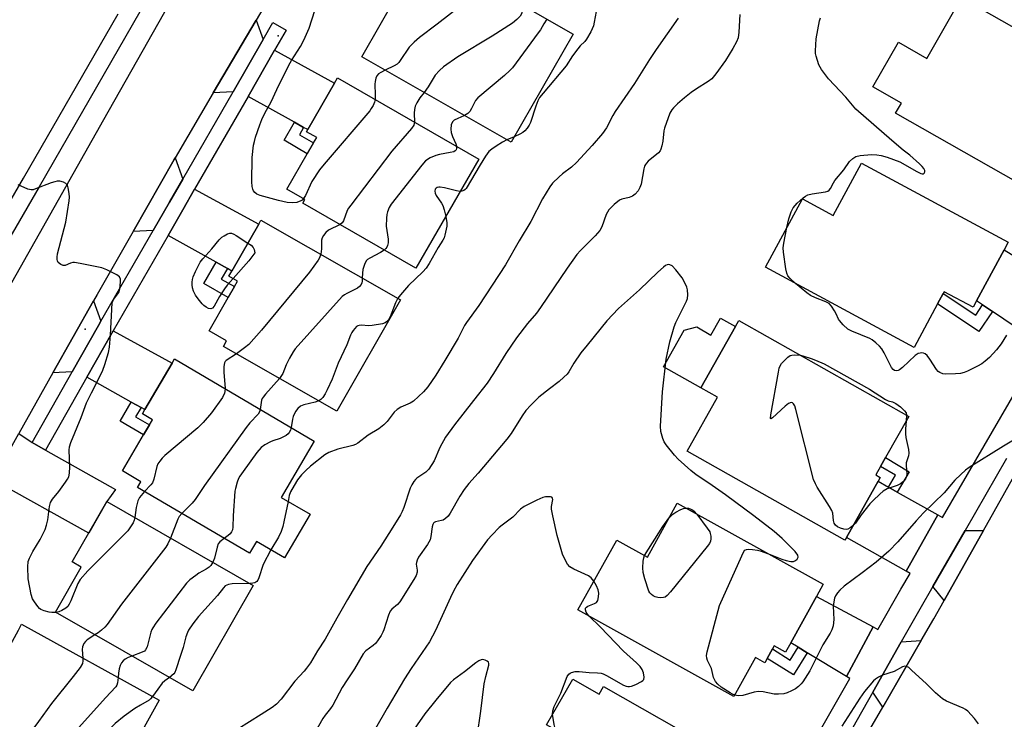
# Model space of a CAD drawing. Units: inches. Extents: x 1333761 to 1339761, y 517446 to 521446.
# Drawn here: x 1335249 to 1335556, y 518285 to 518504 of the extents above; entities that cross this region are included whole.
import ezdxf

# ---------------------------------------------------------------- set-up
doc = ezdxf.new("R2010")
doc.units = ezdxf.units.IN
doc.header["$MEASUREMENT"] = 0
for name, color, linetype in [('BLDG-Footprint', 5, 'Continuous'), ('CULTRL-Pad', 6, 'Continuous'), ('ELEV-Spot Elevation', 7, 'Continuous'), ('TRANS-Driveway', 251, 'Continuous'), ('TRANS-Non Street Sidewalk', 7, 'Continuous'), ('TRANS-Road', 130, 'Continuous'), ('TRANS-Street Sidewalk', 7, 'Continuous'), ('Undefined', 1, 'Continuous')]:
    doc.layers.add(name, color=color, linetype=linetype)

msp = doc.modelspace()

# ---------------------------------------------------------------- linework, layer by layer
at = {"layer": 'BLDG-Footprint'}
for points, elevation in [([(1335377.5, 518524.53), (1335421.83, 518499.15), (1335402.5, 518465.41), (1335355.84, 518492.12), (1335367.34, 518512.2), (1335372.05, 518509.5), (1335373.09, 518511.33), (1335370.72, 518512.68)], 397.79), ([(1335543.12, 518510.6), (1335587.57, 518485.34), (1335586.64, 518483.71), (1335578.11, 518468.7), (1335576.06, 518465.09), (1335574.45, 518462.26), (1335574.11, 518461.66), (1335567.91, 518465.18), (1335560.83, 518452.71), (1335522.56, 518474.46), (1335524.35, 518477.63), (1335515.47, 518482.68), (1335523.4, 518496.63), (1335532.31, 518491.57)], 347.43), ([(1335392.37, 518460.13), (1335372.75, 518426.03), (1335337.42, 518446.36), (1335338.1, 518447.54), (1335332.47, 518450.78), (1335338.83, 518461.82), (1335340.78, 518465.21), (1335341.75, 518466.89), (1335338.6, 518468.71), (1335338.96, 518469.34), (1335347.34, 518483.91), (1335348.27, 518485.51)], 394.6), ([(1335511.9, 518458.86), (1335557.7, 518434.17), (1335556.42, 518431.78), (1335547.85, 518415.89), (1335546.75, 518413.85), (1335537.73, 518418.71), (1335537.44, 518418.17), (1335535.68, 518414.91), (1335528.36, 518401.33), (1335481.94, 518426.35), (1335493.45, 518447.69), (1335503.09, 518442.5)], 346.83), ([(1335367.9, 518416.2), (1335348.03, 518381.39), (1335312.64, 518401.59), (1335313.64, 518403.36), (1335308.21, 518406.46), (1335314.16, 518416.9), (1335316.11, 518420.31), (1335317.07, 518421.99), (1335314.35, 518423.54), (1335315.3, 518425.19), (1335323.64, 518439.8), (1335324.35, 518441.05)], 391.6), ([(1335507.17, 518341.93), (1335506.7, 518341.11), (1335457.45, 518368.91), (1335466.94, 518385.73), (1335461.72, 518388.68), (1335472.55, 518407.87), (1335473.6, 518409.73), (1335526.66, 518379.78), (1335519.38, 518366.89), (1335517.84, 518364.17), (1335516.34, 518361.51), (1335517.76, 518360.7), (1335517.1, 518359.53)], 345.69), ([(1335339.67, 518349.21), (1335331.69, 518335.62), (1335322.98, 518340.73), (1335320.81, 518337.03), (1335285.84, 518357.55), (1335286.88, 518359.33), (1335281.07, 518362.75), (1335287.69, 518374.04), (1335289.5, 518377.12), (1335290.46, 518378.75), (1335287.31, 518380.6), (1335288.07, 518381.91), (1335296.58, 518396.41), (1335297.35, 518397.72), (1335341.01, 518372.08), (1335330.68, 518354.48)], 389.81), ([(1335321.95, 518326.98), (1335303.08, 518294.04), (1335260.16, 518318.62), (1335268.2, 518332.68), (1335265.37, 518334.3), (1335276.19, 518353.19)], 391.7), ([(1335454.36, 518352.66), (1335499.94, 518327.34), (1335497.83, 518323.54), (1335489.79, 518309.07), (1335488.16, 518306.12), (1335484.63, 518308.08), (1335484.1, 518307.12), (1335482.48, 518304.2), (1335481.71, 518302.82), (1335478.81, 518304.43), (1335472.05, 518292.26), (1335423.36, 518319.32), (1335435.48, 518341.14), (1335445.02, 518335.84)], 343.73), ([(1335292.52, 518291.12), (1335274.5, 518258.52), (1335240.08, 518277.55), (1335244.45, 518285.47), (1335239.87, 518288), (1335240.45, 518289.04), (1335242.79, 518293.28), (1335238.87, 518295.45), (1335240.47, 518298.33), (1335248.59, 518313.04), (1335249.59, 518314.85)], 387.91), ([(1335421.71, 518297.74), (1335429.93, 518293.05), (1335431.31, 518295.45), (1335466.86, 518275.17), (1335465.4, 518272.61), (1335457.53, 518258.82), (1335455.08, 518254.54), (1335453.72, 518252.14), (1335453.39, 518251.58), (1335451.75, 518252.52), (1335445.71, 518241.94), (1335411.55, 518261.44), (1335421.53, 518278.93), (1335413.57, 518283.47)], 342.4)]:
    msp.add_lwpolyline(points, close=True, dxfattribs=dict(at, elevation=elevation))
at = {"layer": 'CULTRL-Pad'}
msp.add_lwpolyline([(1335472.55, 518407.87), (1335461.72, 518388.68), (1335450.03, 518395.27), (1335456.48, 518406.7), (1335460.43, 518407.72), (1335464.89, 518405.2), (1335467.89, 518410.5)], close=True, dxfattribs=at)
at = {"layer": 'ELEV-Spot Elevation'}
for p in [(1335329.68, 518498.63, 355.79), (1335269.4, 518407.02, 353.65)]:
    msp.add_point(p, dxfattribs=at)
at = {"layer": 'TRANS-Driveway'}
for points in [[(1335324.99, 518497.49), (1335315.62, 518481.19), (1335309.47, 518480.82), (1335322.84, 518503.56)], [(1335337.68, 518470.05), (1335334.81, 518471.65), (1335320.32, 518479.72), (1335328.61, 518494.14), (1335347.34, 518483.91), (1335338.96, 518469.34)], [(1335299.93, 518453.9), (1335295.8, 518446.73), (1335290.71, 518437.89), (1335284.4, 518437.51), (1335297.26, 518460.05), (1335297.57, 518460.57)], [(1335313.85, 518426), (1335310.38, 518427.93), (1335295.34, 518436.31), (1335299.96, 518444.33), (1335303.64, 518450.72), (1335323.64, 518439.8), (1335315.3, 518425.19)], [(1335576.75, 518419.24), (1335567.24, 518402.75), (1335552.77, 518412.55), (1335549.71, 518414.63), (1335547.85, 518415.89), (1335556.41, 518431.78)], [(1335274.36, 518409.53), (1335273.57, 518408.15), (1335265.41, 518393.74), (1335259.4, 518393.38), (1335272.1, 518415.92)], [(1335286.92, 518382.55), (1335283.86, 518384.26), (1335269.95, 518392), (1335277.74, 518405.77), (1335278.15, 518406.47), (1335296.58, 518396.41), (1335288.07, 518381.91)], [(1335252.85, 518371.57), (1335257.04, 518369.2), (1335278.96, 518356.96), (1335276.19, 518353.19), (1335270.55, 518343.34), (1335240.58, 518359.96), (1335248.7, 518374.39)], [(1335520.35, 518357.69), (1335523.07, 518356.15), (1335535.78, 518348.98), (1335525.85, 518331.39), (1335507.17, 518341.93), (1335517.1, 518359.53)], [(1335549.97, 518344.12), (1335537.7, 518322.25), (1335534.2, 518326.67), (1335544.3, 518344.17)], [(1335515.55, 518314.03), (1335507.25, 518298.56), (1335494.96, 518305.96), (1335492.11, 518307.68), (1335489.79, 518309.07), (1335497.83, 518323.54)], [(1335518.53, 518288.99), (1335515.43, 518293.63), (1335524.32, 518309.33), (1335530.55, 518309.74)]]:
    msp.add_lwpolyline(points, close=True, dxfattribs=at)
at = {"layer": 'TRANS-Non Street Sidewalk'}
for points in [[(1335337.68, 518470.05), (1335336.36, 518467.76), (1335340.78, 518465.21), (1335338.83, 518461.82), (1335331.56, 518466.01), (1335334.81, 518471.65)], [(1335313.85, 518426), (1335311.96, 518422.68), (1335316.11, 518420.31), (1335314.16, 518416.9), (1335306.56, 518421.24), (1335310.38, 518427.93)], [(1335549.71, 518414.63), (1335552.77, 518412.55), (1335548.57, 518406.28), (1335535.68, 518414.91), (1335537.44, 518418.17), (1335547.56, 518411.41)], [(1335286.92, 518382.55), (1335285.21, 518379.64), (1335289.5, 518377.12), (1335287.69, 518374.04), (1335280.38, 518378.33), (1335283.86, 518384.26)], [(1335523.07, 518356.15), (1335520.35, 518357.69), (1335522.54, 518361.38), (1335517.84, 518364.17), (1335519.38, 518366.89), (1335526.82, 518362.47)], [(1335494.96, 518305.96), (1335490.71, 518299.1), (1335482.48, 518304.2), (1335484.1, 518307.12), (1335489.64, 518303.68), (1335492.11, 518307.68)]]:
    msp.add_lwpolyline(points, close=True, dxfattribs=at)
at = {"layer": 'TRANS-Road'}
for points in [[(1335213.5, 518363.26), (1335275.3, 518472.47), (1335331.99, 518572.81)], [(1335349.05, 518548.12), (1335322.84, 518503.56), (1335309.47, 518480.82), (1335297.57, 518460.57), (1335297.26, 518460.05), (1335284.4, 518437.51), (1335273.16, 518417.81), (1335272.1, 518415.92), (1335259.4, 518393.38), (1335248.7, 518374.39)]]:
    msp.add_lwpolyline(points, dxfattribs=at)
msp.add_polyline3d([(1335499.72, 518256.53, 0), (1335518.53, 518288.99, 0), (1335530.55, 518309.74, 0), (1335534.48, 518316.51, 0), (1335537.7, 518322.25, 0), (1335549.97, 518344.12, 0), (1335576.62, 518391.6, 0)], dxfattribs=at)
at = {"layer": 'TRANS-Street Sidewalk'}
for points in [[(1335293.27, 518517.99), (1335255.04, 518451.45), (1335225.81, 518401.05)], [(1335226.48, 518413.26), (1335250.24, 518454.22), (1335279.71, 518505.53)], [(1335488.53, 518263.39), (1335508.29, 518297.93), (1335507.25, 518298.56), (1335515.55, 518314.03), (1335517.04, 518313.24), (1335524.22, 518325.79), (1335527.07, 518330.69), (1335525.85, 518331.39), (1335535.78, 518348.98), (1335537.23, 518348.16), (1335568.47, 518401.92)], [(1335557.23, 518366.61), (1335544.3, 518344.17), (1335534.2, 518326.67), (1335530.1, 518319.56), (1335524.32, 518309.33), (1335515.43, 518293.63), (1335500.76, 518267.69)]]:
    msp.add_lwpolyline(points, dxfattribs=at)
msp.add_lwpolyline([(1335328.61, 518494.14), (1335320.32, 518479.72), (1335303.64, 518450.72), (1335299.96, 518444.33), (1335295.34, 518436.31), (1335278.15, 518406.47), (1335277.74, 518405.77), (1335269.95, 518392), (1335257.04, 518369.2), (1335252.85, 518371.57), (1335265.41, 518393.74), (1335273.57, 518408.15), (1335274.36, 518409.53), (1335290.71, 518437.89), (1335295.8, 518446.73), (1335299.93, 518453.9), (1335315.62, 518481.19), (1335324.99, 518497.49), (1335328.05, 518502.8), (1335332.21, 518500.4)], close=True, dxfattribs=at)
at = {"layer": 'Undefined'}
for p, q in [((1335403.47, 518467.09, 350), (1335401.17, 518466.17, 350)), ((1335525.94, 518380.19, 346), (1335525.86, 518378.36, 346))]:
    msp.add_line(p, q, dxfattribs=at)
for points, elevation in [([(1335393.05, 518515.62), (1335392.93, 518514.64), (1335392.56, 518513.6), (1335391.71, 518512.17), (1335390.95, 518511.32), (1335379.43, 518502.32), (1335373.84, 518498.08), (1335372.16, 518496.67), (1335370.6, 518495.08), (1335367.86, 518490.95), (1335367.36, 518490.31), (1335366.88, 518489.83), (1335365.95, 518489.27), (1335363.12, 518487.96)], 356), ([(1335405.74, 518508.36), (1335405.96, 518506.76), (1335405.83, 518505.72), (1335405.3, 518504.77), (1335404.31, 518503.7), (1335402.91, 518502.65), (1335396.53, 518498.52), (1335385.83, 518492.05), (1335381.33, 518489.01), (1335380.09, 518487.84), (1335378.78, 518486.35), (1335376.53, 518482.67), (1335375.31, 518480.98)], 354), ([(1335473.85, 518505.35), (1335473.59, 518499.75), (1335473.36, 518498.03), (1335472.83, 518496.73), (1335471.76, 518494.72), (1335469.41, 518490.98), (1335466.4, 518486.74), (1335465.13, 518485.22), (1335463.96, 518484.35), (1335460.38, 518482.12), (1335458.74, 518480.92), (1335456.63, 518479.24), (1335454.45, 518477.36), (1335453.18, 518476.2), (1335452.62, 518475.56), (1335452.04, 518474.45), (1335450.35, 518469.82), (1335450.18, 518468.97), (1335449.86, 518465.74), (1335449.58, 518464.31), (1335449.26, 518463.22), (1335449.02, 518462.72), (1335448.48, 518462.1), (1335445.32, 518459.51), (1335444.71, 518458.91), (1335444.39, 518458.46), (1335444.16, 518457.96), (1335443.94, 518457.15), (1335443.07, 518452.32), (1335442.72, 518451.25), (1335442.19, 518450.26), (1335441.22, 518449.15), (1335440.38, 518448.52), (1335439.38, 518448.16), (1335437.06, 518447.65), (1335436.27, 518447.3), (1335434.67, 518446.01), (1335433.02, 518444.32), (1335432.55, 518443.59), (1335432.17, 518442.8), (1335430.76, 518438.95), (1335430.2, 518437.85), (1335428.75, 518436.16), (1335424.19, 518431.61), (1335423.03, 518430.31), (1335419.99, 518426.09), (1335411.7, 518413.8), (1335410.36, 518412.07), (1335407.58, 518408.79), (1335404.15, 518404.35), (1335400.78, 518399.4), (1335396.98, 518393.2), (1335395, 518390.14), (1335390.68, 518384.77), (1335384.78, 518377.1), (1335382.02, 518373.31), (1335380.16, 518370.01), (1335378.39, 518365.94), (1335376.73, 518363.32), (1335375.8, 518362.31), (1335373.02, 518360.5), (1335372.61, 518360.1), (1335372.09, 518359.4), (1335371.47, 518358.4), (1335370.94, 518357.34), (1335369, 518351.35), (1335368.46, 518350.03), (1335367.91, 518348.99), (1335365.57, 518345.19), (1335361.74, 518339.22), (1335357.42, 518332.91), (1335351.34, 518322.63), (1335348.02, 518316.78), (1335344.42, 518310.14), (1335342.05, 518306.57), (1335339.78, 518302.8), (1335338.61, 518301.1), (1335337.86, 518300.21), (1335334.89, 518297.11), (1335330.64, 518291.45), (1335329.23, 518289.93), (1335327.86, 518288.88), (1335324.46, 518286.61), (1335317.08, 518282.06)], 346), ([(1335337.67, 518447.79), (1335337.21, 518447.34), (1335336.78, 518447.07), (1335335.57, 518446.61), (1335334.27, 518446.47), (1335332.56, 518446.59), (1335329.82, 518447.2), (1335324.11, 518448.73), (1335323.06, 518449.19), (1335322.48, 518449.67), (1335322.03, 518450.27), (1335321.82, 518450.75), (1335321.64, 518451.57), (1335321.53, 518453.01), (1335321.63, 518460.69), (1335322.07, 518464.48), (1335322.29, 518465.63), (1335322.69, 518467.02), (1335323.98, 518470.89), (1335324.59, 518472.5), (1335325.58, 518474.47), (1335327.55, 518478), (1335329.29, 518481.89), (1335333.01, 518489.48), (1335333.85, 518490.93), (1335336.67, 518495.27), (1335337.74, 518497.34), (1335339.39, 518501.09), (1335341.15, 518506.6)], 356), ([(1335454.63, 518504.19), (1335447.73, 518494.33), (1335445.69, 518491.22), (1335440.97, 518483.72), (1335434.98, 518475.03), (1335434.21, 518473.75), (1335432.21, 518469.87), (1335431.05, 518468.11), (1335427.82, 518464.37), (1335422.92, 518459.05), (1335421.33, 518457.61), (1335418.56, 518455.54), (1335417.46, 518454.63), (1335415.43, 518452.63), (1335414.54, 518451.52), (1335412.3, 518447.76), (1335408.61, 518440.7), (1335405, 518434.66), (1335400.69, 518427.07), (1335392.43, 518414.41), (1335388.49, 518409.1), (1335387.94, 518408.14), (1335385.97, 518404.23), (1335381.81, 518397.2), (1335378.95, 518392.7), (1335376.48, 518389), (1335375.12, 518387.49), (1335371.96, 518384.53), (1335370.99, 518383.93), (1335368.01, 518382.68), (1335366.86, 518381.98), (1335365.99, 518381.12), (1335363.77, 518378.17), (1335362.76, 518377.16), (1335361.14, 518375.92), (1335357.84, 518373.89), (1335354.61, 518371.44), (1335353.87, 518371), (1335353.08, 518370.7), (1335348.31, 518369.53), (1335345.55, 518368.5), (1335344.29, 518367.75), (1335339.87, 518364.22), (1335338.33, 518362.89), (1335337.05, 518361.53), (1335335.81, 518359.95), (1335334.67, 518358.23), (1335333.53, 518356.2), (1335333.19, 518355.07), (1335332.81, 518353.23)], 348), ([(1335429.02, 518506.27), (1335428.46, 518502.87), (1335428.19, 518501.77), (1335427.33, 518499.9), (1335426.03, 518497.58), (1335425.5, 518496.9), (1335424.06, 518495.5), (1335423.28, 518494.6), (1335421.66, 518492.44), (1335419.67, 518489.33), (1335412.44, 518480.76), (1335411.35, 518479.35), (1335410.81, 518478.33), (1335410.18, 518476.72), (1335408.48, 518471.54), (1335408.13, 518470.77), (1335407.51, 518469.83), (1335406.8, 518468.97), (1335406.18, 518468.44), (1335405.23, 518467.89), (1335403.47, 518467.09)], 350), ([(1335488.62, 518438.73), (1335489.22, 518441.51), (1335489.88, 518443.7), (1335490.57, 518444.91), (1335491.84, 518446.38), (1335493.7, 518448.09), (1335494.37, 518448.58), (1335495.11, 518448.96), (1335496.54, 518449.31), (1335500.62, 518449.93), (1335501.41, 518450.17), (1335501.8, 518450.42), (1335502.24, 518450.93), (1335503.13, 518452.76), (1335503.55, 518453.42), (1335506.39, 518456.78), (1335508.17, 518459.37), (1335509.16, 518460.38), (1335510.09, 518460.94), (1335511.49, 518461.24), (1335514.99, 518461.61), (1335516.69, 518461.51), (1335518.01, 518461.26), (1335519.87, 518460.71), (1335523.91, 518459.25), (1335529.21, 518456.23), (1335530.38, 518455.67), (1335530.82, 518455.56), (1335531.2, 518455.57), (1335531.5, 518455.77), (1335531.65, 518456.12), (1335531.65, 518456.54), (1335531.37, 518457.21), (1335530.84, 518457.86), (1335530, 518458.67), (1335526.98, 518461.34), (1335524.87, 518462.92), (1335521.35, 518465.91), (1335510.09, 518475.77), (1335506.97, 518479.5), (1335501.63, 518485.25), (1335499.45, 518488.11), (1335498.95, 518488.86), (1335498.57, 518489.61), (1335497.69, 518492.25), (1335497.55, 518493.08), (1335497.53, 518493.94), (1335497.75, 518497.72), (1335498.74, 518503.3), (1335499.13, 518504.28)], 346), ([(1335413.66, 518503.82), (1335412.7, 518502.41), (1335411.61, 518500.52), (1335410.96, 518499.54), (1335402.88, 518488.66), (1335402.09, 518487.82), (1335400.39, 518486.27), (1335392.04, 518479.26), (1335391.33, 518478.4), (1335390.13, 518475.97), (1335389.55, 518475.01), (1335388.98, 518474.41), (1335387.93, 518473.75)], 352), ([(1335363.12, 518487.96), (1335361.78, 518487.24), (1335361.06, 518486.76), (1335360.53, 518486.16), (1335360.23, 518485.44), (1335359.97, 518484.39), (1335359.89, 518483.58), (1335360.06, 518480.19), (1335360, 518478.76)], 356), ([(1335375.31, 518480.98), (1335373.97, 518479.25), (1335373.05, 518477.72), (1335372.56, 518476.66), (1335372.31, 518475.6), (1335372.19, 518474.51), (1335372.27, 518471.7)], 354), ([(1335360, 518478.76), (1335359.77, 518477.96), (1335359.34, 518476.91), (1335358.81, 518475.91), (1335358.36, 518475.26), (1335344.13, 518458.6), (1335342.64, 518456.77), (1335340.27, 518453.13), (1335338.28, 518448.79), (1335337.67, 518447.79)], 356), ([(1335387.93, 518473.75), (1335384.7, 518472.29), (1335384.2, 518471.8), (1335383.78, 518470.84), (1335383.6, 518469.5), (1335383.77, 518468.45), (1335384.18, 518467.16), (1335385.17, 518464.94), (1335385.37, 518464.16)], 352), ([(1335372.27, 518471.7), (1335372.04, 518470.79), (1335371.32, 518469.66), (1335365.2, 518462.63), (1335352.39, 518445.8), (1335351.72, 518444.83), (1335351.31, 518444.07), (1335350.16, 518440.9), (1335349.67, 518440.19), (1335349.04, 518439.67)], 354), ([(1335385.37, 518464.16), (1335385.39, 518463.5), (1335385.27, 518463.09), (1335385.03, 518462.76), (1335384.55, 518462.46), (1335383.49, 518462.16), (1335380.06, 518461.58), (1335378.95, 518461.31), (1335377.16, 518460.5), (1335375.76, 518459.6), (1335374.57, 518458.29), (1335365.03, 518446.03), (1335364.43, 518445.01), (1335363.85, 518443.66), (1335363.66, 518442.83), (1335363.54, 518441.71), (1335363.48, 518439.17), (1335364.1, 518435.09), (1335364.09, 518433.95), (1335363.88, 518433.13), (1335363.64, 518432.62), (1335363.31, 518432.19), (1335362.8, 518431.75)], 352), ([(1335401.17, 518466.17), (1335399.74, 518465.43), (1335397.82, 518464.2), (1335396.41, 518463.23), (1335395.56, 518462.48), (1335394.52, 518461.1), (1335392.76, 518458.4), (1335388.44, 518450.99), (1335388.1, 518450.61), (1335387.72, 518450.35), (1335387.07, 518450.12), (1335386.58, 518450.07)], 350), ([(1335260.24, 518318.57), (1335259.07, 518318.52), (1335258.24, 518318.62), (1335256.62, 518319.02), (1335255.65, 518319.45), (1335255.22, 518319.8), (1335254.66, 518320.44), (1335253.63, 518321.84), (1335253.04, 518322.82), (1335252.58, 518324.16), (1335251.66, 518329.04), (1335251.56, 518332.74), (1335251.7, 518334.41), (1335252.08, 518335.49), (1335253.1, 518337.58), (1335255.38, 518341.27), (1335256.94, 518344.4), (1335257.37, 518345.76), (1335257.77, 518347.43), (1335258.31, 518351.64), (1335258.67, 518352.92), (1335259.26, 518353.87), (1335261.23, 518356.35), (1335263.33, 518359.2), (1335263.98, 518360.16), (1335264.36, 518360.93), (1335264.59, 518362.01), (1335264.7, 518363.98), (1335264.45, 518369.21), (1335264.6, 518370.27), (1335264.94, 518371.57), (1335268.18, 518379.47), (1335269.87, 518384), (1335271.38, 518387.11), (1335274.39, 518392.86), (1335275.01, 518394.17), (1335275.63, 518395.97), (1335276.74, 518399.76), (1335277.06, 518401.44), (1335277.4, 518405.13), (1335277.93, 518415.25), (1335278.05, 518415.81), (1335278.27, 518416.32), (1335279.67, 518418.05), (1335280.06, 518418.71), (1335280.27, 518419.52), (1335280.41, 518420.68), (1335280.49, 518421.84), (1335280.44, 518422.66), (1335280.14, 518423.33), (1335279.32, 518423.97), (1335276.26, 518425.56), (1335274.64, 518426.17), (1335267.91, 518427.53), (1335266.16, 518427.8), (1335265.58, 518427.81), (1335264.83, 518427.69), (1335263.24, 518426.95), (1335262.57, 518426.87), (1335261.85, 518427.17), (1335261.04, 518427.88), (1335260.81, 518428.32), (1335260.71, 518428.79), (1335260.68, 518429.53), (1335260.79, 518430.53), (1335263.46, 518440.48), (1335264.44, 518447.09), (1335264.52, 518448.25), (1335264.45, 518449.44), (1335264.18, 518451.19), (1335263.91, 518451.97), (1335263.39, 518452.56), (1335262.65, 518452.96), (1335261.54, 518453.26), (1335260.74, 518453.22), (1335259.93, 518453.06), (1335258.84, 518452.7), (1335253.98, 518450.81), (1335253.17, 518450.59), (1335252.63, 518450.55), (1335251.55, 518450.8), (1335248.56, 518452.14)], 354), ([(1335386.58, 518450.07), (1335385.44, 518450.23), (1335381.71, 518451.15), (1335380.35, 518451.38), (1335379.85, 518451.39), (1335379.35, 518451.27), (1335379.03, 518451.06), (1335378.79, 518450.74), (1335378.62, 518450.13), (1335378.73, 518449.46), (1335379.11, 518448.76), (1335380.75, 518446.41), (1335381.16, 518445.67), (1335381.61, 518444.29), (1335382.07, 518442.23)], 350), ([(1335349.04, 518439.67), (1335345.44, 518437.95), (1335344.56, 518437.23), (1335343.85, 518436.31), (1335343.44, 518435.55), (1335343.25, 518434.8), (1335343.28, 518432.1), (1335343, 518430.41)], 354), ([(1335382.07, 518442.23), (1335382.44, 518440.28), (1335382.43, 518439.15), (1335381.81, 518436.38), (1335381.54, 518435.58), (1335381.18, 518434.86), (1335379.73, 518432.58), (1335376.89, 518427.56), (1335375.93, 518426.07), (1335374.93, 518424.98), (1335370.44, 518420.66), (1335367.92, 518417.75), (1335367.09, 518416.66)], 350), ([(1335315.64, 518422.8), (1335313.84, 518420.78), (1335312.95, 518419.63), (1335311.43, 518417.2), (1335309.74, 518414.16), (1335309.25, 518413.62), (1335308.72, 518413.39), (1335308, 518413.51), (1335307.26, 518413.87), (1335306.55, 518414.37), (1335305.95, 518414.97), (1335304.7, 518416.53), (1335303.88, 518417.68), (1335303.25, 518418.93), (1335302.92, 518419.97), (1335302.84, 518420.83), (1335302.86, 518421.71), (1335302.95, 518422.58), (1335303.15, 518423.42), (1335303.86, 518425.03), (1335305.34, 518427.9), (1335306.16, 518429.03), (1335309, 518432.09), (1335311.33, 518434.94), (1335312.15, 518435.72), (1335312.88, 518436.22), (1335313.9, 518436.78), (1335314.67, 518437.03), (1335315.18, 518437.02), (1335315.92, 518436.72), (1335316.65, 518436.29), (1335320.28, 518433.91)], 356), ([(1335491.3, 518421.31), (1335489.64, 518422.87), (1335488.91, 518423.72), (1335488.57, 518424.47), (1335488.27, 518425.86), (1335487.5, 518431.04), (1335487.4, 518432.47), (1335487.59, 518433.93), (1335488.62, 518438.73)], 346), ([(1335320.28, 518433.91), (1335321.27, 518433.23), (1335321.94, 518432.5), (1335322.24, 518431.89), (1335322.4, 518430.86), (1335320.6, 518428.32), (1335315.64, 518422.8)], 356), ([(1335343, 518430.41), (1335342.65, 518429.35), (1335342.25, 518428.6), (1335339.56, 518424.86), (1335324.52, 518406.71), (1335320.56, 518402.25), (1335319.22, 518401.15), (1335316.68, 518399.29)], 354), ([(1335362.8, 518431.75), (1335361.64, 518431), (1335358.35, 518429.24), (1335357.66, 518428.79), (1335357.28, 518428.42), (1335356.77, 518427.49), (1335356.21, 518425.61), (1335356.01, 518424.51), (1335355.99, 518423)], 352), ([(1335482.85, 518336.83), (1335486.97, 518335.22), (1335488.39, 518334.8), (1335489.81, 518334.49), (1335490.63, 518334.49), (1335491.3, 518334.76), (1335491.85, 518335.21), (1335492.12, 518335.78), (1335491.99, 518336.43), (1335491.14, 518337.57), (1335487.16, 518341.68), (1335484.66, 518343.83), (1335478.29, 518348.71), (1335469.41, 518355.26), (1335464.21, 518358.92), (1335460.22, 518361.55), (1335458.63, 518362.84), (1335454.67, 518366.42), (1335453.5, 518367.66), (1335450.87, 518370.9), (1335450.28, 518371.83), (1335449.85, 518372.86), (1335449.23, 518375.01), (1335449.16, 518376.75), (1335449.72, 518387.4), (1335450.89, 518397.65), (1335451.99, 518403.06), (1335453.42, 518407.71), (1335453.92, 518409.11), (1335454.49, 518410.39), (1335457.22, 518415.81), (1335457.51, 518416.63), (1335457.62, 518417.79), (1335457.54, 518419.26), (1335457.35, 518420.12), (1335456.62, 518421.73), (1335455.87, 518423.01), (1335453.88, 518425.52), (1335452.73, 518426.76), (1335452.09, 518427.14), (1335451.65, 518427.17), (1335451.18, 518427.07), (1335450.73, 518426.88), (1335450.02, 518426.41), (1335448.24, 518424.84), (1335442.58, 518419.35), (1335436.06, 518413.45), (1335432.41, 518409.66), (1335426.18, 518402.03), (1335424.28, 518399.58), (1335422.05, 518396.39), (1335420.5, 518393.7), (1335419.98, 518393), (1335418.97, 518391.98), (1335417.45, 518390.66), (1335414.41, 518388.39), (1335411.16, 518385.76), (1335408.66, 518383.3), (1335407.1, 518381.58), (1335405.94, 518379.95), (1335402.44, 518374.44), (1335401.1, 518372.63), (1335392.22, 518362.09), (1335389.27, 518358.79), (1335387.83, 518356.99), (1335386.45, 518354.83), (1335383.49, 518349.54), (1335382.82, 518348.61), (1335381.99, 518347.84), (1335381.3, 518347.4), (1335380.78, 518347.21), (1335378.83, 518346.85), (1335378.47, 518346.66), (1335378.19, 518346.38), (1335377.98, 518346.01), (1335377.77, 518345.32), (1335377.43, 518342.23), (1335377.15, 518341.17), (1335376.33, 518339.71), (1335373.6, 518335.83), (1335373.1, 518334.88), (1335372.9, 518334.11), (1335372.86, 518333.58), (1335373.1, 518331.78), (1335373.11, 518331.07), (1335372.83, 518330.06), (1335372.14, 518328.84), (1335367.68, 518321.84), (1335366.95, 518321.01), (1335365.22, 518319.51), (1335364.74, 518318.91), (1335364.19, 518317.67), (1335362.75, 518313.11), (1335362.43, 518312.34), (1335361.88, 518311.35), (1335360.79, 518309.7), (1335360.07, 518308.83), (1335359.4, 518308.25), (1335357.15, 518306.59), (1335356.23, 518305.56), (1335353.56, 518300.97), (1335351.24, 518297.53), (1335349.76, 518295.11), (1335346.79, 518289.62), (1335346.04, 518288.56), (1335344.38, 518286.48), (1335343.64, 518285.4), (1335339.61, 518278.18)], 344), ([(1335355.99, 518423), (1335355.95, 518421.99), (1335355.84, 518421.47), (1335355.62, 518420.96), (1335355.13, 518420.3), (1335354.45, 518419.82), (1335351.12, 518418.19), (1335350.41, 518417.75), (1335349.74, 518417.2), (1335335.02, 518400.92), (1335334.36, 518399.97), (1335333.25, 518397.98), (1335332.25, 518395.93), (1335331.19, 518393.13), (1335330.17, 518391.59)], 352), ([(1335557.21, 518405.19), (1335555.52, 518402.45), (1335554.05, 518400.58), (1335551.85, 518398.13), (1335550.56, 518397.06), (1335549.43, 518396.23), (1335548.17, 518395.5), (1335545, 518393.9), (1335543.91, 518393.49), (1335542.8, 518393.21), (1335541.22, 518393.06), (1335538.08, 518392.98), (1335537.3, 518393.08), (1335536.32, 518393.47), (1335535.89, 518393.79), (1335535.34, 518394.44), (1335533.23, 518397.7), (1335532.36, 518398.84), (1335531.75, 518399.34), (1335531.25, 518399.52), (1335530.73, 518399.59), (1335530.18, 518399.55), (1335529.63, 518399.39), (1335528.62, 518398.81), (1335524.69, 518395.03), (1335523.77, 518394.31), (1335523.3, 518394.09), (1335522.82, 518394), (1335522.17, 518394.11), (1335521.78, 518394.41), (1335521.31, 518395.08), (1335518.98, 518399.59), (1335518.23, 518400.87), (1335517.48, 518401.76), (1335516.4, 518402.77), (1335515.25, 518403.7), (1335514.52, 518404.13), (1335508.9, 518406.37), (1335507.65, 518407.05), (1335506.15, 518408.4), (1335505, 518409.68), (1335504.7, 518410.17), (1335503.99, 518411.77), (1335503.44, 518412.78), (1335502.52, 518414.21), (1335501.78, 518415.02), (1335500.79, 518415.56), (1335497.51, 518416.77), (1335495.97, 518417.55), (1335494.78, 518418.38), (1335491.3, 518421.31)], 346), ([(1335367.09, 518416.66), (1335366.35, 518415.25), (1335365.25, 518412.23), (1335364.68, 518410.9), (1335364.13, 518409.9), (1335363.58, 518409.29), (1335363.12, 518409), (1335362.3, 518408.72), (1335359.04, 518408.19), (1335357.84, 518408.09), (1335355.83, 518408.25), (1335355.02, 518408.21), (1335354.63, 518408.07), (1335354.21, 518407.81), (1335353.14, 518406.65), (1335352.68, 518405.97), (1335352.3, 518405.2), (1335351.12, 518402.11), (1335348.47, 518396.4), (1335346.62, 518391.42), (1335345.04, 518388.09), (1335344.4, 518386.85), (1335343.65, 518385.7), (1335343.09, 518385.09), (1335342.39, 518384.62)], 350), ([(1335316.68, 518399.29), (1335313.5, 518397.22), (1335313.2, 518396.91), (1335312.98, 518396.5), (1335312.8, 518395.4), (1335312.78, 518393.63), (1335313.15, 518388.44)], 354), ([(1335509.24, 518345.61), (1335508.37, 518344.95), (1335507.65, 518344.59), (1335507.15, 518344.47), (1335506.4, 518344.5), (1335505.38, 518344.82), (1335504.41, 518345.32), (1335503.78, 518345.81), (1335503.32, 518346.47), (1335503.1, 518347.27), (1335502.93, 518349.59), (1335502.67, 518350.4), (1335501.94, 518351.67), (1335498.06, 518357.66), (1335497.5, 518358.71), (1335496.93, 518360.08), (1335491.4, 518381.93), (1335491.04, 518383.06), (1335490.64, 518383.75), (1335490.3, 518384.05), (1335489.92, 518384.13), (1335489.1, 518383.8), (1335488.01, 518382.97), (1335484.11, 518379.36), (1335483.63, 518379.06), (1335483.46, 518379.15), (1335483.54, 518380.27), (1335485.94, 518393.63), (1335486.19, 518394.79), (1335486.49, 518395.61), (1335486.95, 518396.29), (1335487.91, 518397.32), (1335488.94, 518398.29), (1335489.6, 518398.75), (1335490.09, 518398.94), (1335490.88, 518399.03), (1335492.81, 518398.89)], 346), ([(1335492.81, 518398.89), (1335493.91, 518398.63), (1335496.17, 518397.89), (1335497.55, 518397.36), (1335500.21, 518396.18), (1335514.43, 518388.24), (1335519.44, 518385.07), (1335520.18, 518384.68), (1335521.56, 518384.28), (1335522.6, 518383.82), (1335524.06, 518382.74), (1335525.35, 518381.56), (1335525.8, 518380.89), (1335525.94, 518380.19)], 346), ([(1335330.17, 518391.59), (1335325.72, 518386.72), (1335325, 518385.83), (1335324.73, 518385.34), (1335324.56, 518384.81), (1335324.15, 518381.98)], 352), ([(1335313.15, 518388.44), (1335313.11, 518387.59), (1335312.98, 518386.99), (1335312.31, 518385.72), (1335308.88, 518380.88), (1335306.28, 518377.87), (1335304.61, 518376.24), (1335294.33, 518367.52), (1335293.49, 518366.7), (1335292.79, 518365.84), (1335292.18, 518364.93), (1335291.85, 518364.15), (1335290.86, 518360.14), (1335290.45, 518359.07), (1335289.99, 518358.44), (1335287.97, 518356.3)], 354), ([(1335342.39, 518384.62), (1335341.31, 518384.24), (1335337.69, 518383.42), (1335336.71, 518382.92), (1335335.85, 518382.25), (1335335.12, 518381.35), (1335334.41, 518379.76), (1335334.2, 518378.92), (1335333.81, 518376.31)], 350), ([(1335324.15, 518381.98), (1335323.92, 518381.19), (1335323.5, 518380.48), (1335320.88, 518377.74), (1335319.78, 518376.33), (1335306.67, 518358.2), (1335303.79, 518353.77), (1335302.87, 518352.71), (1335299.62, 518349.46)], 352), ([(1335525.86, 518378.36), (1335525.62, 518375.77), (1335525.6, 518374.35), (1335525.76, 518373.18), (1335526.58, 518369.4), (1335526.69, 518368.24), (1335526.59, 518367.48), (1335525.85, 518365.26), (1335525.83, 518364.41), (1335526.04, 518361.8), (1335525.91, 518361.04), (1335525.65, 518360.32), (1335524.98, 518359.44), (1335524.08, 518358.7), (1335523.07, 518358.22), (1335519.88, 518357.13), (1335518.67, 518356.38), (1335517.58, 518355.46), (1335515.5, 518353.48), (1335514.52, 518352.42), (1335511.81, 518348.99), (1335510.01, 518346.44), (1335509.24, 518345.61)], 346), ([(1335333.81, 518376.31), (1335333.58, 518375.52), (1335333.19, 518374.77), (1335332.85, 518374.33), (1335332.2, 518373.8), (1335330.39, 518372.88), (1335328.08, 518372.14), (1335327.31, 518371.82), (1335325.57, 518370.88), (1335324.42, 518370.09), (1335323.11, 518368.53), (1335318.75, 518362.6), (1335317.77, 518361.15), (1335317.38, 518360.36), (1335316.97, 518359.24), (1335316.35, 518357.25), (1335316.17, 518356.38), (1335315.65, 518348.67), (1335315.54, 518345.13), (1335315.42, 518344.38), (1335315.2, 518343.69), (1335314.75, 518343.06), (1335314.11, 518342.52), (1335312.9, 518341.67)], 350), ([(1335562.78, 518374.42), (1335556.19, 518370.48), (1335545.56, 518363.78), (1335544.35, 518362.94), (1335542.87, 518361.63), (1335541.05, 518359.85), (1335537.67, 518355.93), (1335531.23, 518349.69), (1335528.94, 518347.17), (1335523.23, 518340.59), (1335520.42, 518337.71), (1335516.49, 518334.29), (1335512.07, 518330.86), (1335506.53, 518326.75), (1335505.08, 518325.46), (1335504.39, 518324.63), (1335503.81, 518323.72), (1335503.5, 518322.95), (1335503.22, 518321.88), (1335503.08, 518320.49), (1335503.29, 518316.33), (1335503, 518314.34), (1335502.61, 518313.07), (1335502.1, 518312.1), (1335499.86, 518308.4), (1335495.81, 518300.26), (1335493.6, 518296.86), (1335493.05, 518296.2), (1335492.21, 518295.41), (1335491.29, 518294.72), (1335490.02, 518294.01), (1335488.71, 518293.4), (1335487.63, 518293.11), (1335485.97, 518292.98), (1335484.59, 518293.03), (1335481.22, 518293.79), (1335479.78, 518293.89), (1335478.4, 518293.68), (1335474.81, 518292.59), (1335473.37, 518292.54), (1335472.32, 518292.73)], 344), ([(1335287.97, 518356.3), (1335286.44, 518354.41), (1335285.92, 518353.36), (1335285.43, 518351.35), (1335284.98, 518348.15)], 354), ([(1335428.34, 518328.28), (1335427.51, 518329.31), (1335426.63, 518329.97), (1335422.05, 518332.1), (1335420.8, 518332.82), (1335420.07, 518333.66), (1335419.37, 518334.92), (1335418.57, 518336.79), (1335416.9, 518342.62), (1335415.46, 518348.7), (1335415.11, 518350.76), (1335415.13, 518351.62), (1335415.46, 518353.8), (1335415.42, 518354.23), (1335415.2, 518354.5), (1335414.79, 518354.63), (1335414.02, 518354.67), (1335413.18, 518354.61), (1335412.34, 518354.42), (1335410.47, 518353.59), (1335406.6, 518351.6), (1335405.43, 518350.79), (1335402.96, 518348.33), (1335399.67, 518345.8), (1335398.79, 518345.02), (1335396.51, 518342.73), (1335395.14, 518341.21), (1335390.39, 518334.78), (1335385.67, 518327.22), (1335384.51, 518325.23), (1335383.53, 518323.24), (1335378.89, 518312.89), (1335377.02, 518309.38), (1335371.26, 518301), (1335369.18, 518297.83), (1335363.81, 518288.66), (1335360.17, 518282.25)], 342), ([(1335332.81, 518353.23), (1335331.54, 518346.83), (1335331.18, 518345.42), (1335330.66, 518343.82), (1335329.88, 518342.02), (1335327.43, 518338.11)], 348), ([(1335451.75, 518347.96), (1335452.97, 518349.19), (1335453.89, 518349.87), (1335455.5, 518350.65), (1335456.32, 518350.97), (1335457.07, 518351.16)], 344), ([(1335457.07, 518351.16), (1335457.92, 518351.1), (1335458.92, 518350.68), (1335459.6, 518350.21), (1335460.44, 518349.28)], 344), ([(1335284.98, 518348.15), (1335284.78, 518347.36), (1335284.42, 518346.56), (1335283.66, 518345.28), (1335282.78, 518344.08), (1335270.31, 518331.58), (1335267.91, 518328.8), (1335267.18, 518327.6), (1335264.99, 518322.14), (1335264.48, 518321.08), (1335264.01, 518320.37), (1335263.4, 518319.83), (1335262.19, 518319.12), (1335261.25, 518318.76), (1335260.24, 518318.57)], 354), ([(1335299.62, 518349.46), (1335298.84, 518348.48), (1335298.43, 518347.7), (1335296.13, 518341.77)], 352), ([(1335460.44, 518349.28), (1335463.69, 518344.9), (1335464.48, 518343.68), (1335464.68, 518343.17), (1335464.84, 518342.38), (1335464.89, 518341.58), (1335464.78, 518340.81), (1335464.4, 518340.06), (1335463.7, 518339.11), (1335452.2, 518324.96), (1335451.23, 518323.85), (1335450.56, 518323.36), (1335450.04, 518323.21), (1335449.19, 518323.15), (1335448.3, 518323.21), (1335447.5, 518323.4), (1335446.85, 518323.7), (1335446.27, 518324.13), (1335445.79, 518324.69), (1335445.52, 518325.19), (1335444.22, 518329.06), (1335443.71, 518331.02), (1335443.64, 518332.47), (1335443.71, 518334.51), (1335443.89, 518335.64), (1335444.16, 518336.32)], 344), ([(1335444.16, 518336.32), (1335449.84, 518345.38), (1335451.75, 518347.96)], 344), ([(1335296.13, 518341.77), (1335295.27, 518339.96), (1335294.63, 518338.97), (1335280.8, 518321.11), (1335276.36, 518314.73), (1335275.64, 518313.95), (1335274.6, 518313.02), (1335273.5, 518312.17), (1335272.51, 518311.54)], 352), ([(1335312.9, 518341.67), (1335311.52, 518340.63), (1335311.02, 518339.97), (1335310.64, 518338.92), (1335309.87, 518335.51), (1335309.34, 518334.2)], 350), ([(1335327.43, 518338.11), (1335325.06, 518333.52), (1335323.67, 518329.37), (1335323.34, 518328.6), (1335323.04, 518328.17), (1335322.39, 518327.76), (1335321.86, 518327.63), (1335320.96, 518327.55)], 348), ([(1335472.32, 518292.73), (1335471.62, 518293), (1335470.84, 518293.41), (1335468.09, 518295.2), (1335467.01, 518296.1), (1335466.32, 518296.99), (1335465.7, 518298.26), (1335465.04, 518300.99), (1335463.84, 518303.52), (1335463.57, 518304.28), (1335463.52, 518305.11), (1335463.72, 518306.25), (1335467.55, 518320.71), (1335474.52, 518336.25), (1335475.18, 518337.54), (1335475.51, 518337.94), (1335475.94, 518338.18), (1335476.73, 518338.28), (1335477.89, 518338.21), (1335479.38, 518338.01), (1335480.26, 518337.81), (1335482.85, 518336.83)], 344), ([(1335309.34, 518334.2), (1335308.73, 518333.23), (1335308.16, 518332.63), (1335307.23, 518332.02), (1335304.98, 518330.77), (1335304.01, 518330.12), (1335302.15, 518328.74), (1335301.1, 518327.73), (1335291.57, 518315.18), (1335290.55, 518313.73), (1335290.26, 518313.22), (1335289.96, 518312.4), (1335288.8, 518307.78), (1335288.33, 518306.83), (1335287.97, 518306.49), (1335287.24, 518306.09), (1335284.05, 518304.93)], 350), ([(1335320.96, 518327.55), (1335315.32, 518327.45), (1335314.18, 518327.26), (1335313.19, 518326.82), (1335312.62, 518326.27), (1335310.81, 518323.88), (1335304.81, 518317.28), (1335303.05, 518314.96), (1335301.77, 518313.03), (1335301.37, 518312.28), (1335300.94, 518310.97), (1335300.1, 518307.55), (1335299.24, 518305.11), (1335297.81, 518300.56), (1335297.45, 518299.79), (1335297.13, 518299.36), (1335295.75, 518298.23)], 348), ([(1335426.86, 518317.37), (1335426.32, 518317.97), (1335425.89, 518318.64), (1335425.66, 518319.33), (1335425.69, 518319.92), (1335425.97, 518320.23), (1335426.4, 518320.48), (1335428.49, 518321.29), (1335429.16, 518321.69), (1335429.58, 518322.31), (1335429.81, 518323.4), (1335429.87, 518324.57), (1335429.69, 518325.63), (1335429.18, 518326.81), (1335428.34, 518328.28)], 342), ([(1335415.42, 518286.71), (1335415.5, 518287.79), (1335415.91, 518289.15), (1335417.95, 518293.37), (1335420.02, 518298.54), (1335420.49, 518299.27), (1335420.87, 518299.56), (1335421.35, 518299.78), (1335422.44, 518300.05), (1335423.74, 518300.11), (1335426.81, 518299.8), (1335429.49, 518299.72), (1335430.55, 518299.56), (1335431.24, 518299.35), (1335432.28, 518298.87), (1335437.58, 518295.84), (1335438.37, 518295.53), (1335438.93, 518295.42), (1335439.49, 518295.4), (1335440.03, 518295.51), (1335441.37, 518296.04), (1335443.18, 518296.95), (1335443.6, 518297.26), (1335443.89, 518297.62), (1335444, 518298.32), (1335443.77, 518299.67), (1335443.4, 518300.74), (1335442.78, 518301.64), (1335441.59, 518302.83), (1335437.55, 518306.49), (1335430.3, 518314.08), (1335426.86, 518317.37)], 342), ([(1335272.51, 518311.54), (1335270.11, 518310), (1335269.53, 518309.49), (1335269.06, 518308.83), (1335268.64, 518307.79), (1335268.52, 518306.95), (1335268.76, 518304.25)], 352), ([(1335268.76, 518304.25), (1335268.75, 518303.47), (1335268.58, 518302.63), (1335267.86, 518301.38), (1335265.68, 518298.53), (1335258.89, 518290.13), (1335254.88, 518284.45), (1335250.63, 518278.7), (1335249.52, 518277.54), (1335248.39, 518276.73), (1335246.5, 518275.88), (1335244.3, 518275.22)], 352), ([(1335284.05, 518304.93), (1335282.84, 518304.45), (1335281.91, 518303.95), (1335281.29, 518303.44), (1335280.77, 518302.77), (1335280.42, 518302.01), (1335280.11, 518300.92), (1335279.84, 518299.52), (1335279.73, 518298.19)], 350), ([(1335391.82, 518279.78), (1335393.06, 518287.68), (1335394.05, 518296.2), (1335394.55, 518298.5), (1335395.56, 518302.1), (1335395.55, 518302.59), (1335395.36, 518303), (1335395.02, 518303.32), (1335394.36, 518303.68), (1335393.64, 518303.82), (1335393.15, 518303.72), (1335392.43, 518303.39), (1335391.48, 518302.81), (1335387.95, 518299.94), (1335384.53, 518297.5), (1335383.52, 518296.62), (1335378.94, 518291.17), (1335375.55, 518286.89), (1335370.7, 518280)], 340), ([(1335548.44, 518283.76), (1335547.22, 518285.37), (1335545.08, 518287.73), (1335544.4, 518288.25), (1335543.63, 518288.65), (1335538.48, 518290.8), (1335537.21, 518291.5), (1335535, 518293.41), (1335532.17, 518296.28), (1335527.54, 518300.54), (1335526.65, 518301.3), (1335525.96, 518301.7), (1335525.48, 518301.76), (1335524.75, 518301.57), (1335522.07, 518300.13), (1335518.43, 518298.9), (1335517.17, 518298.33), (1335516.28, 518297.74), (1335515.65, 518297.15), (1335512.87, 518293.84), (1335511.39, 518291.72), (1335505.78, 518283.03)], 342), ([(1335279.73, 518298.19), (1335279.57, 518296.55), (1335279.29, 518295.78), (1335278.99, 518295.31), (1335275.78, 518291.91), (1335260.95, 518275.31), (1335260.12, 518274.13), (1335259.32, 518272.18), (1335258.94, 518271.47), (1335258, 518270.35), (1335256.24, 518268.62)], 350), ([(1335295.75, 518298.23), (1335294.35, 518297.19), (1335293.55, 518296.4), (1335292.12, 518294.59), (1335290.48, 518292.25)], 348), ([(1335290.48, 518292.25), (1335289.88, 518291.52), (1335289.39, 518291.1), (1335286.74, 518289.62), (1335284.99, 518288.49), (1335281.58, 518286.09), (1335278.81, 518283.89), (1335277.12, 518282.23), (1335273.64, 518278.53), (1335269.88, 518273.61), (1335269.29, 518272.62), (1335269.04, 518271.87), (1335268.89, 518270.83), (1335268.95, 518270.01), (1335269.25, 518268.89), (1335269.58, 518268.1), (1335271.04, 518265.75), (1335271.2, 518265.23), (1335271.21, 518264.75), (1335271.06, 518264.01), (1335270.66, 518263.06), (1335270.16, 518262.36), (1335269.3, 518261.39)], 348), ([(1335416.33, 518281.89), (1335415.88, 518283.52), (1335415.42, 518286.71)], 342)]:
    msp.add_lwpolyline(points, dxfattribs=dict(at, elevation=elevation))

doc.saveas('drawing.dxf')
